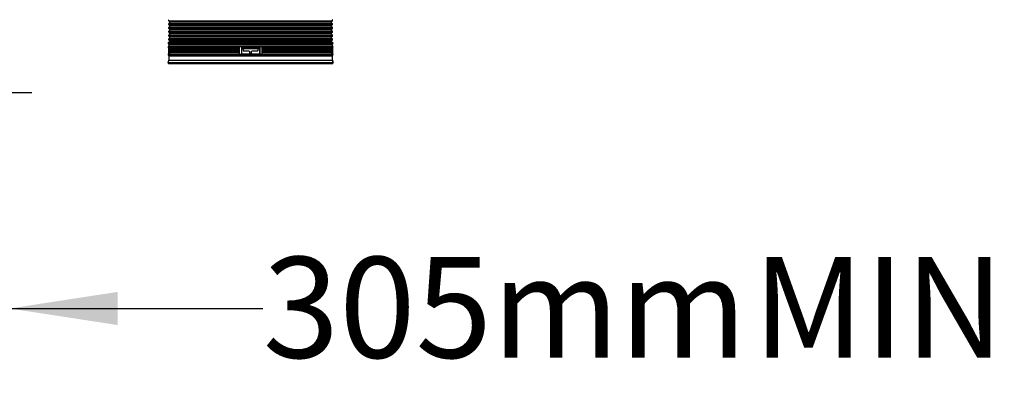
# Model space of a CAD drawing. Units: millimetres. Extents: x 648 to 27429, y 455 to 16615.
# Drawn here: x 25745 to 27087, y 6482 to 6986 of the extents above; entities that cross this region are included whole.
import ezdxf

# ---------------------------------------------------------------- set-up
doc = ezdxf.new("R2010")
doc.units = ezdxf.units.MM
doc.header["$LTSCALE"] = 65
doc.layers.add('FORMAT', color=7, linetype='Continuous')
doc.styles.add('SLDTEXTSTYLE1', font='TXT', dxfattribs={"width": 0.7})
doc.dimstyles.new('SLDDIMSTYLE8', dxfattribs={"dimtxt": 146.755556, "dimasz": 146.755556, "dimexe": 0, "dimexo": 0.0625, "dimgap": 36.688889, "dimtad": 0, "dimtih": 1, "dimtoh": 1, "dimdec": 0, "dimlfac": 1.692308, "dimrnd": 1e-09, "dimzin": 12, "dimdsep": 46, "dimtxsty": 'SLDTEXTSTYLE1', "dimsah": 1, "dimcen": 0.09, "dimadec": 0, "dimazin": 3, "dimtfac": 1, "dimtdec": 0, "dimtmove": 0, "dimatfit": 0, "dimfxl": 1, "dimfrac": 2, "dimtolj": 1, "dimtzin": 12, "dimarcsym": 0})

# ---------------------------------------------------------------- blocks, each defined once
blk = doc.blocks.new('_D_9')
at = {"layer": 'FORMAT', "color": 7}
for p, q in [((25551.2, 7366.8), (25551.2, 6527.4)), ((25731.3, 6773.9), (25731.3, 6527.4)), ((25551.2, 6592.4), (25269, 6592.4)), ((25731.3, 6592.4), (26076.2, 6592.4))]:
    blk.add_line(p, q, dxfattribs=at)
for points in [[(25551.2, 6592.4), (25404.5, 6615), (25404.5, 6569.8)], [(25731.3, 6592.4), (25878.1, 6569.8), (25878.1, 6615)]]:
    blk.add_solid(points, dxfattribs=at)
at = {"layer": 'FORMAT', "color": 7, "char_height": 137.58, "attachment_point": 1, "style": 'SLDTEXTSTYLE1'}
for s, insert in [('305mm', (26076.2, 6662.7)), ('MIN', (26744.2, 6662.7))]:
    blk.add_mtext(s, dxfattribs=dict(at, insert=insert))

msp = doc.modelspace()

# ---------------------------------------------------------------- linework, layer by layer
at = {"color": 7, "linetype": 'Continuous', "lineweight": 25}
for p, q in [((25947.83, 6984.71), (25949.02, 6983.53)), ((25947.83, 6984.71), (26171.2, 6984.71)), ((25949.02, 6983.53), (25949.02, 6981.3)), ((25949.02, 6983.53), (26170.01, 6983.53)), ((26170.01, 6983.53), (26171.2, 6984.71)), ((26170.01, 6981.3), (26170.01, 6983.53)), ((25947.83, 6979.52), (25949.02, 6978.34)), ((25947.83, 6979.52), (26171.2, 6979.52)), ((25947.83, 6974.33), (25949.02, 6973.15)), ((25947.83, 6974.33), (26171.2, 6974.33)), ((25947.83, 6969.14), (25949.02, 6967.96)), ((25947.83, 6969.14), (26171.2, 6969.14)), ((25949.02, 6981.3), (25948.25, 6981.09)), ((25948.25, 6981.09), (26170.78, 6981.09)), ((25949.02, 6976.1), (25948.25, 6975.9)), ((25948.25, 6975.9), (26170.78, 6975.9)), ((25949.02, 6970.91), (25948.25, 6970.71)), ((25948.25, 6970.71), (26170.78, 6970.71)), ((25949.02, 6981.3), (26170.01, 6981.3)), ((25949.02, 6978.34), (25949.02, 6976.1)), ((25949.02, 6978.34), (26170.01, 6978.34)), ((25949.02, 6976.1), (26170.01, 6976.1)), ((25949.02, 6973.15), (25949.02, 6970.91)), ((25949.02, 6973.15), (26170.01, 6973.15)), ((25949.02, 6970.91), (26170.01, 6970.91)), ((26170.78, 6981.09), (26170.01, 6981.3)), ((26170.01, 6978.34), (26171.2, 6979.52)), ((26170.01, 6976.1), (26170.01, 6978.34)), ((26170.78, 6975.9), (26170.01, 6976.1)), ((26170.01, 6973.15), (26171.2, 6974.33)), ((26170.01, 6970.91), (26170.01, 6973.15)), ((26170.78, 6970.71), (26170.01, 6970.91)), ((26170.01, 6967.96), (26171.2, 6969.14)), ((25949.02, 6956.38), (25947.36, 6954.94)), ((25947.83, 6963.95), (25949.02, 6962.77)), ((25947.83, 6963.95), (26171.2, 6963.95)), ((25947.83, 6958.76), (25949.02, 6957.58)), ((25947.83, 6958.76), (26171.2, 6958.76)), ((25949.02, 6965.72), (25948.25, 6965.52)), ((25948.25, 6965.52), (26170.78, 6965.52)), ((25949.02, 6960.53), (25948.25, 6960.33)), ((25948.25, 6960.33), (26170.78, 6960.33)), ((25949.02, 6967.96), (25949.02, 6965.72)), ((25949.02, 6967.96), (26170.01, 6967.96)), ((25949.02, 6965.72), (26170.01, 6965.72)), ((25949.02, 6962.77), (25949.02, 6960.53)), ((25949.02, 6962.77), (26170.01, 6962.77)), ((25949.02, 6960.53), (26170.01, 6960.53)), ((25949.02, 6957.58), (25949.02, 6956.38)), ((25949.02, 6957.58), (26170.01, 6957.58)), ((25949.02, 6956.38), (26170.01, 6956.38)), ((26170.01, 6965.72), (26170.01, 6967.96)), ((26170.78, 6965.52), (26170.01, 6965.72)), ((26170.01, 6962.77), (26171.2, 6963.95)), ((26170.01, 6960.53), (26170.01, 6962.77)), ((26170.78, 6960.33), (26170.01, 6960.53)), ((26170.01, 6957.58), (26171.2, 6958.76)), ((26170.01, 6956.38), (26170.01, 6957.58)), ((26171.67, 6954.94), (26170.01, 6956.38)), ((25947.13, 6953.82), (25947.83, 6952.39)), ((25947.13, 6953.82), (26171.9, 6953.82)), ((25947.13, 6948.63), (25947.74, 6947.39)), ((25947.13, 6948.63), (25947.74, 6948.63)), ((25947.36, 6954.94), (26171.67, 6954.94)), ((25947.83, 6950.16), (25947.36, 6949.75)), ((25947.36, 6949.75), (26171.67, 6949.75)), ((25948.12, 6949.04), (25947.74, 6949.04)), ((25947.74, 6949.04), (25947.74, 6938.66)), ((25947.83, 6952.39), (25947.83, 6950.16)), ((25947.83, 6952.39), (26171.2, 6952.39)), ((25947.83, 6950.16), (26171.2, 6950.16)), ((25948.12, 6949.04), (25948.12, 6943.85)), ((25948.12, 6943.85), (25948.12, 6938.66)), ((25948.22, 6948.63), (26043.94, 6948.63)), ((25948.22, 6948.63), (25948.91, 6947.19)), ((25948.22, 6943.44), (26043.94, 6943.44)), ((25948.22, 6943.44), (25948.91, 6942)), ((25948.91, 6944.97), (25948.44, 6944.56)), ((25948.44, 6944.56), (26043.97, 6944.56)), ((25948.91, 6947.19), (26043.92, 6947.19)), ((25948.91, 6947.19), (25948.91, 6944.97)), ((25948.91, 6944.97), (26043.92, 6944.97)), ((25948.91, 6942), (26043.92, 6942)), ((25948.91, 6942), (25948.91, 6939.77)), ((26047, 6949.04), (26043.92, 6949.04)), ((26043.92, 6949.04), (26043.92, 6943.85)), ((26043.92, 6943.85), (26043.92, 6938.66)), ((26047, 6949.04), (26047, 6938.66)), ((26047.01, 6948.63), (26072.02, 6948.63)), ((26047.01, 6948.63), (26047.09, 6947.19)), ((26047.09, 6947.19), (26071.94, 6947.19)), ((26047.09, 6947.19), (26047.09, 6939.77)), ((26049.2, 6945.51), (26049.2, 6944.57)), ((26068.9, 6946.44), (26050.13, 6946.44)), ((26050.13, 6943.63), (26057.17, 6943.63)), ((26058.11, 6942.69), (26058.11, 6941.38)), ((26060.92, 6941.38), (26060.92, 6942.69)), ((26061.86, 6943.63), (26068.9, 6943.63)), ((26069.83, 6944.57), (26069.83, 6945.51)), ((26071.94, 6947.19), (26072.02, 6948.63)), ((26071.94, 6939.77), (26071.94, 6947.19)), ((26075.08, 6949.04), (26072.03, 6949.04)), ((26072.03, 6949.04), (26072.03, 6938.66)), ((26075.04, 6944.56), (26170.59, 6944.56)), ((26075.07, 6948.63), (26170.81, 6948.63)), ((26075.07, 6943.44), (26170.81, 6943.44)), ((26075.08, 6949.04), (26075.08, 6943.85)), ((26075.08, 6947.19), (26170.12, 6947.19)), ((26075.08, 6944.97), (26170.12, 6944.97)), ((26075.08, 6943.85), (26075.08, 6938.66)), ((26075.08, 6942), (26170.12, 6942)), ((26170.12, 6947.19), (26170.81, 6948.63)), ((26170.12, 6944.97), (26170.12, 6947.19)), ((26170.59, 6944.56), (26170.12, 6944.97)), ((26170.12, 6942), (26170.81, 6943.44)), ((26170.12, 6939.77), (26170.12, 6942)), ((26171.29, 6949.04), (26170.9, 6949.04)), ((26170.9, 6949.04), (26170.9, 6943.85)), ((26170.9, 6943.85), (26170.9, 6938.66)), ((26171.2, 6952.39), (26171.9, 6953.82)), ((26171.2, 6950.16), (26171.2, 6952.39)), ((26171.67, 6949.75), (26171.2, 6950.16)), ((26171.29, 6949.04), (26171.29, 6938.66)), ((26171.29, 6947.39), (26171.9, 6948.63)), ((26171.29, 6948.63), (26171.9, 6948.63)), ((25947.13, 6938.25), (25947.83, 6936.81)), ((25947.13, 6938.25), (26171.9, 6938.25)), ((25947.74, 6939.69), (25947.36, 6939.36)), ((25947.36, 6939.36), (25947.74, 6939.36)), ((25948.12, 6938.66), (25947.74, 6938.66)), ((25947.83, 6936.81), (25947.83, 6931.29)), ((25947.83, 6936.81), (26171.2, 6936.81)), ((25947.83, 6931.29), (26171.2, 6931.29)), ((25948.91, 6939.77), (25948.44, 6939.36)), ((25948.44, 6939.36), (26043.97, 6939.36)), ((25948.91, 6939.77), (26043.92, 6939.77)), ((26047, 6938.66), (26043.92, 6938.66)), ((26047.09, 6939.77), (26047.04, 6939.36)), ((26047.04, 6939.36), (26071.99, 6939.36)), ((26047.09, 6939.77), (26071.94, 6939.77)), ((26059.05, 6940.44), (26059.98, 6940.44)), ((26071.99, 6939.36), (26071.94, 6939.77)), ((26075.08, 6938.66), (26072.03, 6938.66)), ((26075.04, 6939.36), (26170.59, 6939.36)), ((26075.08, 6939.77), (26170.12, 6939.77)), ((26170.59, 6939.36), (26170.12, 6939.77)), ((26171.29, 6938.66), (26170.9, 6938.66)), ((26171.2, 6936.81), (26171.9, 6938.25)), ((26171.2, 6931.29), (26171.2, 6936.81)), ((26171.67, 6939.36), (26171.29, 6939.69)), ((26171.29, 6939.36), (26171.67, 6939.36)), ((25947.11, 6927.73), (26171.92, 6927.73)), ((25947.98, 6926.43), (26171.05, 6926.43)), ((25761.34, 6886.48), (24230.41, 6886.48))]:
    msp.add_line(p, q, dxfattribs=at)
for centre, radius, start, end in [((25948.5, 6985.38), 0.938, 105, 225), ((26170.53, 6985.38), 0.938, 315, 75), ((25948.5, 6980.19), 0.938, 105, 225), ((25948.5, 6974.99), 0.938, 105, 225), ((25948.5, 6969.8), 0.938, 105, 225), ((26170.53, 6980.19), 0.938, 315, 75), ((26170.53, 6974.99), 0.938, 315, 75), ((26170.53, 6969.8), 0.938, 315, 75), ((25948.5, 6964.61), 0.938, 105, 225), ((25948.5, 6959.42), 0.938, 105, 225), ((26170.53, 6964.61), 0.938, 315, 75), ((26170.53, 6959.42), 0.938, 315, 75), ((25947.98, 6954.23), 0.938, 131, 206), ((25947.98, 6949.04), 0.938, 131, 206), ((25949.07, 6949.04), 0.946, 179.99027, 205.7679), ((25949.06, 6943.85), 0.942, 131.35702, 180.0598), ((25949.07, 6943.85), 0.946, 179.99027, 205.7679), ((26054.69, 6949.03), 7.69, 179.93833, 183.00375), ((26064.34, 6949.03), 7.69, 356.99625, 0.06167), ((26169.96, 6943.85), 0.942, 359.94002, 48.64186), ((26169.96, 6949.04), 0.946, 334.23282, 0.00976), ((26169.96, 6943.85), 0.946, 334.23282, 0.00976), ((26171.05, 6954.23), 0.938, 334, 49), ((26171.05, 6949.04), 0.938, 334, 49), ((25947.98, 6938.66), 0.938, 131, 206), ((25938.7, 6931.29), 9.14, 337.10425, 0), ((25949.06, 6938.66), 0.942, 131.35702, 180.0598), ((26053.01, 6938.71), 6, 173.7122, 180.48393), ((26066.03, 6938.71), 6, 359.51607, 6.2878), ((26169.96, 6938.66), 0.942, 359.94002, 48.64186), ((26180.34, 6931.29), 9.14, 180, 202.89575), ((26171.05, 6938.66), 0.938, 334, 49), ((25947.98, 6927.37), 0.938, 157.10425, 270), ((26171.05, 6927.37), 0.938, 270, 22.89575)]:
    msp.add_arc(centre, radius, start, end, dxfattribs=at)
for points, knots in [([(26050.13, 6946.44), (26050.1, 6946.44), (26049.96, 6946.44), (26049.72, 6946.37), (26049.46, 6946.18), (26049.27, 6945.92), (26049.2, 6945.68), (26049.2, 6945.54), (26049.2, 6945.51)], [0, 0, 0, 0, 0.0725783, 0.288279, 0.5039656, 0.7191155, 0.9334188, 1, 1, 1, 1]), ([(26049.2, 6944.57), (26049.2, 6944.5), (26049.21, 6944.32), (26049.33, 6944.05), (26049.54, 6943.82), (26049.82, 6943.66), (26050.03, 6943.64), (26050.13, 6943.63)], [0, 0, 0, 0, 0.1476649, 0.3610472, 0.574841, 0.7894469, 1, 1, 1, 1]), ([(26057.17, 6943.63), (26057.17, 6943.63), (26057.28, 6943.63), (26057.5, 6943.59), (26057.78, 6943.43), (26057.99, 6943.19), (26058.09, 6942.93), (26058.1, 6942.76), (26058.11, 6942.69)], [0, 0, 0, 0, 0.0067345, 0.2215049, 0.4362397, 0.6509334, 0.8656005, 1, 1, 1, 1]), ([(26060.92, 6942.69), (26060.93, 6942.76), (26060.94, 6942.94), (26061.06, 6943.21), (26061.27, 6943.44), (26061.55, 6943.6), (26061.76, 6943.62), (26061.86, 6943.63)], [0, 0, 0, 0, 0.1479821, 0.3626318, 0.5772847, 0.7919492, 1, 1, 1, 1]), ([(26069.83, 6945.51), (26069.82, 6945.61), (26069.8, 6945.82), (26069.64, 6946.1), (26069.41, 6946.31), (26069.14, 6946.43), (26068.97, 6946.44), (26068.9, 6946.44)], [0, 0, 0, 0, 0.2136119, 0.4272086, 0.6412382, 0.8561201, 1, 1, 1, 1]), ([(26068.9, 6943.63), (26068.9, 6943.63), (26069.01, 6943.63), (26069.22, 6943.67), (26069.5, 6943.83), (26069.71, 6944.07), (26069.82, 6944.33), (26069.83, 6944.5), (26069.83, 6944.57)], [0, 0, 0, 0, 0.00490193, 0.22054263, 0.43633, 0.65173508, 0.86635105, 1, 1, 1, 1]), ([(26058.11, 6941.38), (26058.11, 6941.31), (26058.13, 6941.13), (26058.24, 6940.86), (26058.46, 6940.63), (26058.74, 6940.47), (26058.94, 6940.45), (26059.05, 6940.44)], [0, 0, 0, 0, 0.1480414, 0.3627047, 0.5773786, 0.7920664, 1, 1, 1, 1]), ([(26059.98, 6940.44), (26060.09, 6940.45), (26060.3, 6940.47), (26060.58, 6940.63), (26060.79, 6940.87), (26060.91, 6941.14), (26060.92, 6941.31), (26060.92, 6941.38)], [0, 0, 0, 0, 0.2146943, 0.4293883, 0.6440888, 0.8587877, 1, 1, 1, 1])]:
    msp.add_open_spline(points, degree=3, knots=knots, dxfattribs=at)

# ---------------------------------------------------------------- dimensions: what is measured, and where the dimension line sits
at = {"layer": 'FORMAT', "color": 7}
dim = msp.add_linear_dim(base=(25551.21, 6592.38), p1=(25731.32, 6856.47), p2=(25551.21, 7449.33), text='<> MIN', dimstyle='SLDDIMSTYLE8', dxfattribs=at)
dim.commit()
dim.dimension.update_dxf_attribs({"geometry": '_D_9', "text_midpoint": (26595.49, 6592.38), "dimtype": 160})

doc.saveas('drawing.dxf')
